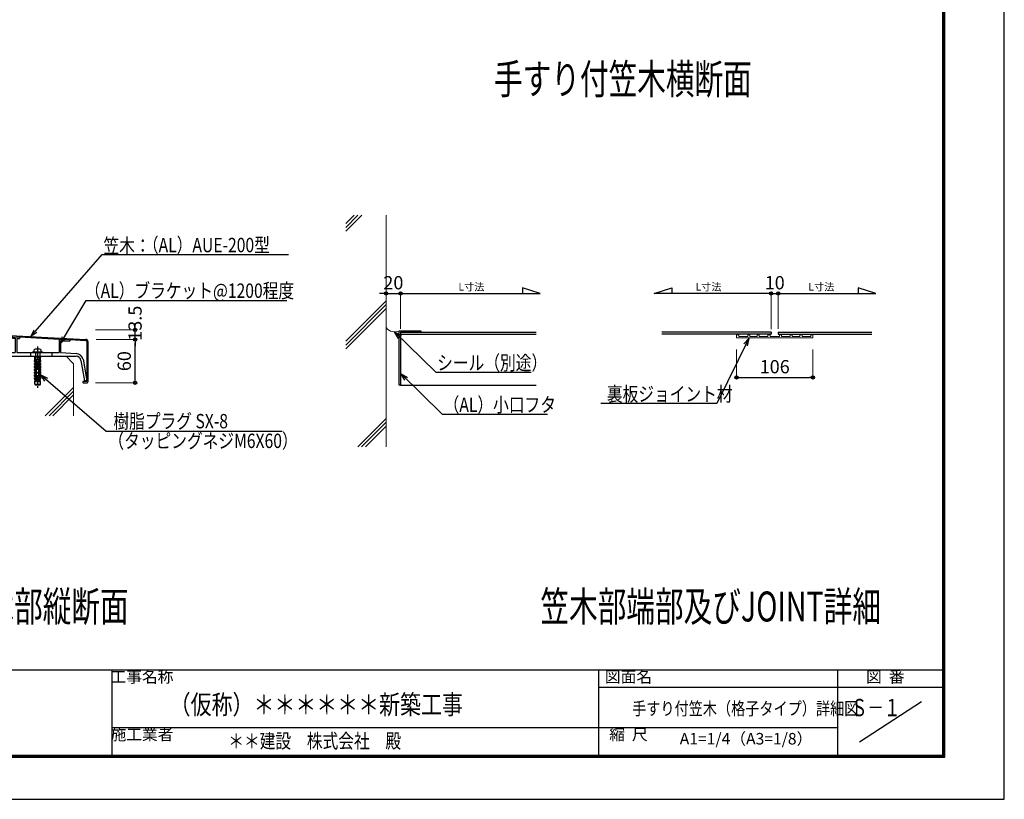
# Model space of a CAD drawing. Extents: x -1540 to 5467, y -764 to 1612.
# Drawn here: x 456 to 1824, y -764 to 320 of the extents above; entities that cross this region are included whole.
import ezdxf
from ezdxf.enums import TextEntityAlignment as Align

# ---------------------------------------------------------------- set-up
doc = ezdxf.new("R2010")
doc.units = 0
doc.header["$LTSCALE"] = 10
doc.header["$MEASUREMENT"] = 0
doc.header["$PDSIZE"] = 5
doc.linetypes.add('CENTER', pattern=[2, 1.25, -0.25, 0.25, -0.25])
doc.layers.get('0').update_dxf_attribs({"linetype": 'CONTINUOUS'})
doc.layers.get('DEFPOINTS').update_dxf_attribs({"linetype": 'CONTINUOUS'})
for name, color, linetype in [('1手摺寸法', 3, 'CONTINUOUS'), ('_0-1_一般図', 7, 'CONTINUOUS'), ('GREEN', 3, 'CONTINUOUS'), ('MOJI', 6, 'CONTINUOUS'), ('WAKU', 7, 'CONTINUOUS'), ('アンカー', 4, 'CONTINUOUS'), ('中心線', 1, 'CENTER'), ('笠木', 3, 'CONTINUOUS'), ('笠木受ＢＫＴ', 6, 'CONTINUOUS')]:
    doc.layers.add(name, color=color, linetype=linetype)
doc.layers.add('2躯体線', color=4, linetype='CONTINUOUS', lineweight=9)
doc.layers.add('41ｱﾙﾐ', color=6, linetype='CONTINUOUS', lineweight=13)
doc.styles.add('DIM', font='SIMPLEX', dxfattribs={"width": 0.7, "bigfont": 'BIGFONT'})
doc.styles.add('STAN1', font='simplex.shx', dxfattribs={"width": 0.8, "bigfont": 'bigfont.shx'})
doc.styles.add('STAN2', font='simplex.shx', dxfattribs={"width": 0.8, "bigfont": 'bigfont.shx'})
doc.styles.get("Standard").update_dxf_attribs({"font": 'txt.shx', "bigfont": 'bigfont.shx'})
doc.styles.add('図面名', font='txt')
doc.styles.add('ＭＳ明朝', font='txt', dxfattribs={"width": 0.8, "oblique": 1})
doc.dimstyles.new('S1-5', dxfattribs={"dimscale": 2.3, "dimtxt": 8, "dimasz": 2, "dimexe": 0, "dimexo": 5, "dimgap": 2.5, "dimtad": 1, "dimzin": 12, "dimdsep": 46, "dimtxsty": 'STAN2', "dimblk": 'ORIGIN2', "dimcen": 0, "dimclrt": 7, "dimadec": 0, "dimazin": 0, "dimtfac": 1, "dimtix": 1, "dimtmove": 2, "dimatfit": 3, "dimldrblk": 'OPEN30', "dimfxl": 1, "dimtvp": 1, "dimtolj": 1, "dimtzin": 12, "dimlwe": 15, "dimarcsym": 0})

# ---------------------------------------------------------------- blocks, each defined once
blk = doc.blocks.new('_Open30')
at = {"color": 0, "linetype": 'ByBlock', "lineweight": -2}
for p, q in [((-1, 0.27), (0, 0)), ((0, 0), (-1, -0.27)), ((0, 0), (-1, 0))]:
    blk.add_line(p, q, dxfattribs=at)
blk = doc.blocks.new('_ORIGIN2')
at = {"color": 0, "linetype": 'ByBlock'}
blk.add_line((-0.5, 0), (-1, 0), dxfattribs=at)
for radius in [0.5, 0.25]:
    blk.add_circle((0, 0), radius, dxfattribs=at)
blk = doc.blocks.new('*D42')
at = {"layer": '1手摺寸法', "color": 0, "lineweight": -2, "ltscale": 2}
for p, q in [((960.2, -60.9), (955.6, -60.9)), ((964.8, -60.9), (984.8, -60.9)), ((989.4, -60.9), (994, -60.9))]:
    blk.add_line(p, q, dxfattribs=at)
at = {"layer": '1手摺寸法', "color": 0, "lineweight": 15, "ltscale": 2}
for p, q in [((964.8, -110.4), (964.8, -60.9)), ((984.8, -110.1), (984.8, -60.9))]:
    blk.add_line(p, q, dxfattribs=at)
at = {"layer": 'DEFPOINTS', "color": 0, "ltscale": 2}
for p in [(984.8, -60.9), (964.8, -121.9), (984.8, -121.6)]:
    blk.add_point(p, dxfattribs=at)
at = {"layer": '1手摺寸法', "color": 0, "lineweight": -2, "ltscale": 2, "xscale": 4.599999999999996, "yscale": 4.599999999999996, "zscale": 4.599999999999996}
blk.add_blockref('_ORIGIN2', (964.8, -60.9), dxfattribs=at)
at = {"layer": '1手摺寸法', "color": 0, "lineweight": -2, "ltscale": 2, "xscale": 4.599999999999996, "yscale": 4.599999999999996, "zscale": 4.599999999999996, "rotation": 180}
blk.add_blockref('_ORIGIN2', (984.8, -60.9), dxfattribs=at)
at = {"layer": '1手摺寸法', "color": 7, "ltscale": 2, "insert": (974.8, -46), "char_height": 18.4, "attachment_point": 5, "style": 'STAN2'}
blk.add_mtext('\\A1;20', dxfattribs=at)
blk = doc.blocks.new('*D44')
at = {"layer": '1手摺寸法', "color": 0, "lineweight": 15, "ltscale": 2}
for p, q in [((1451.7, -139), (1451.7, -177.7)), ((1557.7, -139), (1557.7, -177.7))]:
    blk.add_line(p, q, dxfattribs=at)
at = {"layer": '1手摺寸法', "color": 0, "lineweight": -2, "ltscale": 2}
blk.add_line((1456.3, -177.7), (1553.1, -177.7), dxfattribs=at)
at = {"layer": 'DEFPOINTS', "color": 0, "ltscale": 2}
for p in [(1451.7, -127.5), (1557.7, -127.5), (1557.7, -177.7)]:
    blk.add_point(p, dxfattribs=at)
at = {"layer": '1手摺寸法', "color": 0, "lineweight": -2, "ltscale": 2, "xscale": 4.599999999999996, "yscale": 4.599999999999996, "zscale": 4.599999999999996, "rotation": 180}
blk.add_blockref('_ORIGIN2', (1451.7, -177.7), dxfattribs=at)
at = {"layer": '1手摺寸法', "color": 0, "lineweight": -2, "ltscale": 2, "xscale": 4.599999999999996, "yscale": 4.599999999999996, "zscale": 4.599999999999996}
blk.add_blockref('_ORIGIN2', (1557.7, -177.7), dxfattribs=at)
at = {"layer": '1手摺寸法', "color": 7, "ltscale": 2, "insert": (1504.7, -162.7), "char_height": 18.4, "attachment_point": 5, "style": 'STAN2'}
blk.add_mtext('\\A1;106', dxfattribs=at)
blk = doc.blocks.new('*D45')
at = {"layer": '1手摺寸法', "color": 0, "lineweight": -2, "ltscale": 2}
for p, q in [((1495.1, -60.9), (1490.5, -60.9)), ((1499.7, -60.9), (1509.7, -60.9)), ((1514.3, -60.9), (1518.9, -60.9))]:
    blk.add_line(p, q, dxfattribs=at)
at = {"layer": '1手摺寸法', "color": 0, "lineweight": 15, "ltscale": 2}
for p, q in [((1499.7, -110.4), (1499.7, -60.9)), ((1509.7, -110.1), (1509.7, -60.9))]:
    blk.add_line(p, q, dxfattribs=at)
at = {"layer": 'DEFPOINTS', "color": 0, "ltscale": 2}
for p in [(1509.7, -60.9), (1499.7, -121.9), (1509.7, -121.6)]:
    blk.add_point(p, dxfattribs=at)
at = {"layer": '1手摺寸法', "color": 0, "lineweight": -2, "ltscale": 2, "xscale": 4.599999999999996, "yscale": 4.599999999999996, "zscale": 4.599999999999996}
blk.add_blockref('_ORIGIN2', (1499.7, -60.9), dxfattribs=at)
at = {"layer": '1手摺寸法', "color": 0, "lineweight": -2, "ltscale": 2, "xscale": 4.599999999999996, "yscale": 4.599999999999996, "zscale": 4.599999999999996, "rotation": 180}
blk.add_blockref('_ORIGIN2', (1509.7, -60.9), dxfattribs=at)
at = {"layer": '1手摺寸法', "color": 7, "ltscale": 2, "insert": (1504.7, -46), "char_height": 18.4, "attachment_point": 5, "style": 'STAN2'}
blk.add_mtext('\\A1;10', dxfattribs=at)
blk = doc.blocks.new('*D23')
at = {"layer": '1手摺寸法', "color": 0, "lineweight": 15, "ltscale": 2}
for p, q in [((562, -125), (615.9, -125)), ((561, -185), (615.9, -185))]:
    blk.add_line(p, q, dxfattribs=at)
at = {"layer": '1手摺寸法', "color": 0, "lineweight": -2, "ltscale": 2}
blk.add_line((615.9, -180.4), (615.9, -129.6), dxfattribs=at)
at = {"layer": 'DEFPOINTS', "color": 0, "ltscale": 2}
for p in [(550.5, -125), (615.9, -125), (549.5, -185)]:
    blk.add_point(p, dxfattribs=at)
at = {"layer": '1手摺寸法', "color": 0, "lineweight": -2, "ltscale": 2, "xscale": 4.599999999999996, "yscale": 4.599999999999996, "zscale": 4.599999999999996}
for p, rotation in [((615.9, -125), 90), ((615.9, -185), 270)]:
    blk.add_blockref('_ORIGIN2', p, dxfattribs=dict(at, rotation=rotation))
at = {"layer": '1手摺寸法', "color": 7, "ltscale": 2, "insert": (600.9, -155), "char_height": 18.4, "attachment_point": 5, "rotation": 90, "style": 'STAN2'}
blk.add_mtext('\\A1;60', dxfattribs=at)
blk = doc.blocks.new('*D24')
at = {"layer": '1手摺寸法', "color": 0, "lineweight": -2, "ltscale": 2}
for p, q in [((615.9, -106.9), (615.9, -102.3)), ((615.9, -125), (615.9, -111.5)), ((615.9, -129.6), (615.9, -134.2))]:
    blk.add_line(p, q, dxfattribs=at)
at = {"layer": '1手摺寸法', "color": 0, "lineweight": 15, "ltscale": 2}
for p, q in [((561, -111.5), (615.9, -111.5)), ((562, -125), (615.9, -125))]:
    blk.add_line(p, q, dxfattribs=at)
at = {"layer": 'DEFPOINTS', "color": 0, "ltscale": 2}
for p in [(549.5, -111.5), (615.9, -111.5), (550.5, -125)]:
    blk.add_point(p, dxfattribs=at)
at = {"layer": '1手摺寸法', "color": 0, "lineweight": -2, "ltscale": 2, "xscale": 4.599999999999996, "yscale": 4.599999999999996, "zscale": 4.599999999999996}
for p, rotation in [((615.9, -111.5), 270), ((615.9, -125), 90)]:
    blk.add_blockref('_ORIGIN2', p, dxfattribs=dict(at, rotation=rotation))
at = {"layer": '1手摺寸法', "color": 7, "ltscale": 2, "insert": (615.9, -102.3), "char_height": 18.4, "attachment_point": 5, "rotation": 90, "style": 'STAN2'}
blk.add_mtext('\\A1;13.5', dxfattribs=at)
blk = doc.blocks.new('A$C069E7AA6')
at = {"layer": '笠木'}
for p, q in [((0, 70.3), (0, 1)), ((1.6, 70.3), (1.6, 2)), ((3.2, 73.3), (197.2, 63.3)), ((3.3, 71.9), (25, 70.8)), ((25, 70.6), (25, 70.8)), ((25, 70.6), (40, 69.8)), ((40, 69.8), (40, 70)), ((40, 70), (95, 67.2)), ((95, 67), (95, 67.2)), ((95, 67), (105, 66.5)), ((105, 66.5), (105, 66.7)), ((105, 66.7), (160, 63.8)), ((160, 63.6), (160, 63.8)), ((160, 63.6), (175, 62.8)), ((175, 62.8), (175, 63)), ((175, 63), (196.9, 61.9)), ((198.4, 60.3), (198.4, 5.1)), ((200, 60.3), (200, 4.1)), ((1, 0), (6.5, 0)), ((1.6, 2), (6.5, 2)), ((7, 1.5), (7, 0.5)), ((193, 4.6), (193, 3.6)), ((193.5, 5.1), (198.4, 5.1)), ((193.5, 3.1), (199, 3.1))]:
    blk.add_line(p, q, dxfattribs=at)
for centre, radius, start, end in [((3, 70.3), 3, 87.03, 180), ((3.2, 70.3), 1.6, 87.03, 180), ((196.8, 60.3), 1.6, 0, 87.03), ((197, 60.3), 3, 0, 87.03), ((1, 1), 1, 180, 270), ((6.5, 1.5), 0.5, 0, 90), ((6.5, 0.5), 0.5, 270, 0), ((193.5, 4.6), 0.5, 90, 180), ((193.5, 3.6), 0.5, 180, 270), ((199, 4.1), 1, 270, 0)]:
    blk.add_arc(centre, radius, start, end, dxfattribs=at)
blk = doc.blocks.new('A$C2D3E24ED')
at = {"layer": '笠木受ＢＫＴ'}
for p, q in [((23.4, 68.1), (38.4, 67.3)), ((23.4, 68.1), (23.4, 66.1)), ((23.4, 66.1), (36.4, 65.4)), ((36.4, 65.4), (36.4, 42.5)), ((38.4, 67.3), (38.4, 42.5)), ((93.4, 64.5), (93.4, 62.5)), ((93.4, 64.5), (103.4, 64)), ((93.4, 62.5), (97.4, 62.3)), ((97.4, 62.3), (97.4, 42.5)), ((99.4, 62.2), (99.4, 42.5)), ((99.4, 62.2), (103.4, 61.9)), ((103.4, 64), (103.4, 61.9)), ((158.4, 61.1), (158.4, 42.5)), ((158.4, 61.1), (173.4, 60.3)), ((160.4, 59), (160.4, 42.5)), ((160.4, 59), (173.4, 58.3)), ((173.4, 60.3), (173.4, 58.3)), ((15.2, 41), (36.4, 42.5)), ((38.4, 42.5), (97.4, 42.5)), ((48.4, 42.5), (48.4, 37.5)), ((78.4, 42.5), (78.4, 37.5)), ((99.4, 42.5), (158.4, 42.5)), ((118.4, 42.5), (118.4, 37.5)), ((148.4, 42.5), (148.4, 37.5)), ((160.4, 42.5), (182.2, 41)), ((5.8, 33.2), (0, 0)), ((8.6, 31.7), (3, 0)), ((15.5, 37.5), (181.8, 37.5)), ((188.7, 31.7), (193.8, 3.1)), ((191.5, 33.2), (196.8, 3.1)), ((196.8, 3.1), (193.8, 3.1)), ((0, 0), (3, 0))]:
    blk.add_line(p, q, dxfattribs=at)
for centre, radius, start, end in [((15.3, 31.4), 9.63, 90.773, 169.3545), ((15.5, 30.5), 7, 90, 170), ((181.8, 30.5), 7, 10, 90), ((182, 31.4), 9.63, 10.6457, 89.2807)]:
    blk.add_arc(centre, radius, start, end, dxfattribs=at)
blk = doc.blocks.new('A$C22605E8F')
at = {"layer": 'アンカー'}
for p, q in [((10.2, 56.3), (3.8, 56.3)), ((0, 52.3), (14, 52.3)), ((0, 52.3), (0, 51.3)), ((0, 51.3), (14, 51.3)), ((2, 54.5), (2, 52.3)), ((4, 51.3), (4, 46.3)), ((10, 51.3), (10, 46.3)), ((12, 52.3), (12, 54.5)), ((14, 52.3), (14, 51.3))]:
    blk.add_line(p, q, dxfattribs=at)
at = {"layer": 'アンカー', "color": 4, "linetype": 'Continuous', "lineweight": 30}
for p, q in [((2.2, 46.3), (11.9, 46.3)), ((2.2, 46.3), (2.2, 45.8)), ((2.2, 45.8), (11.9, 45.8)), ((2.2, 45.8), (3, 45.5)), ((3, 45.5), (3.9, 45.5)), ((3, 40.3), (3, 45.5)), ((3.6, 45.8), (3.9, 45.5)), ((3.6, 45.8), (4.5, 45.5)), ((3.9, 12.6), (3.9, 45.5)), ((4.5, 45.5), (9.5, 45.5)), ((4.5, 11.2), (4.5, 45.5)), ((5.1, 42.3), (8.9, 42.3)), ((5.3, 11.2), (5.3, 42.3)), ((5.3, 41.8), (8.8, 41.8)), ((8.8, 11.2), (8.8, 42.3)), ((10.4, 45.8), (9.5, 45.5)), ((9.5, 11.2), (9.5, 45.5)), ((10.4, 45.8), (10.2, 45.5)), ((10.2, 12.6), (10.2, 45.5)), ((10.2, 45.5), (11, 45.5)), ((11.9, 45.8), (11, 45.5)), ((11, 40.3), (11, 45.5)), ((11.9, 45.8), (11.9, 46.3)), ((3.5, 36.7), (2.7, 36.3)), ((2.7, 35.2), (2.7, 36.3)), ((3.6, 35.2), (2.7, 35.2)), ((3.7, 32.8), (2.7, 35.2)), ((3.5, 32.7), (2.7, 32.3)), ((2.7, 31.2), (2.7, 32.3)), ((3.6, 31.2), (2.7, 31.2)), ((3.7, 28.7), (2.7, 31.2)), ((3.5, 28.7), (2.7, 28.3)), ((2.7, 27.2), (2.7, 28.3)), ((2.8, 39), (2.8, 40.3)), ((2.8, 40.3), (3.9, 40.3)), ((3.6, 39), (2.8, 39)), ((3.8, 36.9), (2.8, 39)), ((4.5, 38.3), (5.3, 38.3)), ((4.5, 37.8), (5.3, 37.8)), ((5.3, 36.8), (8.8, 36.8)), ((9.5, 38.3), (8.8, 38.3)), ((9.5, 37.8), (8.8, 37.8)), ((11.3, 40.3), (10.2, 40.3)), ((10.2, 36.9), (11.3, 39)), ((10.3, 32.8), (11.3, 35.2)), ((10.4, 28.7), (11.3, 31.2)), ((10.5, 39), (11.3, 39)), ((10.5, 36.7), (11.3, 36.3)), ((10.5, 35.2), (11.3, 35.2)), ((10.5, 32.7), (11.3, 32.3)), ((10.5, 31.2), (11.3, 31.2)), ((10.5, 28.7), (11.3, 28.3)), ((11.3, 39), (11.3, 40.3)), ((11.3, 35.2), (11.3, 36.3)), ((11.3, 31.2), (11.3, 32.3)), ((11.3, 27.2), (11.3, 28.3)), ((3.6, 27.2), (2.7, 27.2)), ((3.7, 24.7), (2.7, 27.2)), ((3.5, 24.7), (2.7, 24.3)), ((2.7, 23.2), (2.7, 24.3)), ((3.6, 23.2), (2.7, 23.2)), ((3.7, 20.7), (2.7, 23.2)), ((3.5, 20.7), (2.7, 20.3)), ((2.7, 19.2), (2.7, 20.3)), ((3.6, 19.2), (2.7, 19.2)), ((3.7, 16.7), (2.7, 19.2)), ((3.5, 16.7), (2.7, 16.3)), ((2.7, 15.2), (2.7, 16.3)), ((3.6, 15.2), (2.7, 15.2)), ((3.8, 12.4), (2.7, 15.2)), ((10.2, 12.4), (11.3, 15.2)), ((10.4, 24.7), (11.3, 27.2)), ((10.4, 20.7), (11.3, 23.2)), ((10.4, 16.7), (11.3, 19.2)), ((10.5, 27.2), (11.3, 27.2)), ((10.5, 24.7), (11.3, 24.3)), ((10.5, 23.2), (11.3, 23.2)), ((10.5, 20.7), (11.3, 20.3)), ((10.5, 19.2), (11.3, 19.2)), ((10.5, 16.7), (11.3, 16.3)), ((10.5, 15.2), (11.3, 15.2)), ((11.3, 23.2), (11.3, 24.3)), ((11.3, 19.2), (11.3, 20.3)), ((11.3, 15.2), (11.3, 16.3)), ((3, 11.8), (3.6, 12.1)), ((3, 7.5), (3, 11.8)), ((3, 7.5), (11, 7.5)), ((3, 7.5), (3.4, 6.3)), ((3.4, 6.3), (10.6, 6.3)), ((11, 11.8), (10.4, 12.1)), ((10.6, 6.3), (11, 7.5)), ((11, 7.5), (11, 11.8))]:
    blk.add_line(p, q, dxfattribs=at)
at = {"layer": 'アンカー'}
for centre, start, end in [((3.8, 54.5), 90, 180), ((10.2, 54.5), 0, 90)]:
    blk.add_arc(centre, 1.8, start, end, dxfattribs=at)
at = {"layer": 'アンカー', "color": 4, "linetype": 'Continuous', "lineweight": 30}
for centre, radius, start, end in [((5.1, 41.8), 0.571, 90, 180), ((8.9, 41.8), 0.571, 0, 90), ((3.4, 37.1), 0.5, 291.6055, 0), ((3.4, 33.1), 0.5, 291.6055, 0), ((3.4, 29.1), 0.5, 291.6055, 0), ((3.6, 39.3), 0.3, 270, 0), ((3.6, 35.5), 0.3, 270, 0), ((3.6, 31.5), 0.3, 270, 0), ((3.6, 27.5), 0.3, 270, 0), ((10.5, 39.3), 0.3, 180, 270), ((10.7, 37.1), 0.5, 180, 248.3945), ((10.5, 35.5), 0.3, 180, 270), ((10.7, 33.1), 0.5, 180, 248.3945), ((10.5, 31.5), 0.3, 180, 270), ((10.7, 29.1), 0.5, 180, 248.3945), ((10.5, 27.5), 0.3, 180, 270), ((3.4, 25.1), 0.5, 291.6055, 0), ((3.4, 21.1), 0.5, 291.6055, 0), ((3.4, 17.1), 0.5, 291.6055, 0), ((3.6, 23.5), 0.3, 270, 0), ((3.6, 19.5), 0.3, 270, 0), ((3.6, 15.5), 0.3, 270, 0), ((10.7, 25.1), 0.5, 180, 248.3945), ((10.5, 23.5), 0.3, 180, 270), ((10.7, 21.1), 0.5, 180, 248.3945), ((10.5, 19.5), 0.3, 180, 270), ((10.7, 17.1), 0.5, 180, 248.3945), ((10.5, 15.5), 0.3, 180, 270), ((3.4, 12.6), 0.5, 296.5651, 0), ((4.9, 11.2), 0.375, 180, 0), ((9.1, 11.2), 0.375, 180, 0), ((10.7, 12.6), 0.5, 180, 243.4349)]:
    blk.add_arc(centre, radius, start, end, dxfattribs=at)
at = {"layer": '中心線', "linetype": 'CENTER'}
blk.add_line((7, 59.8), (7, 0), dxfattribs=at)

msp = doc.modelspace()

# ---------------------------------------------------------------- linework, layer by layer
at = {"layer": '1手摺寸法', "ltscale": 10}
for points in [[(1154.34745221, -53.25392456), (1154.34745221, -60.94844249)], [(1361.76105693, -53.25392456), (1361.76105693, -60.94844249)], [(1620.68837914, -53.25392456), (1620.68837914, -60.94844249)]]:
    msp.add_lwpolyline(points, dxfattribs=at)
at = {"layer": '1手摺寸法', "ltscale": 0.5}
msp.add_lwpolyline([(984.78042951, -188.25893328), (983.11660432, -188.25312026), (983.11660432, -112.75893328), (1013.11660432, -112.75893328), (1013.11660432, -114.75893328)], dxfattribs=at)
at = {"layer": '2躯体線', "ltscale": 2}
for p, q in [((908.55831284, 30.83263724), (925.5118261, 47.7861505)), ((908.55831284, 36.12618621), (920.21827713, 47.7861505)), ((908.55831284, 25.53908828), (930.80537506, 47.7861505)), ((908.55831284, -127.35993207), (964.78047951, -71.1377654)), ((908.55831284, -132.65348104), (964.78047951, -76.43131437)), ((908.55831284, -137.94703001), (964.78047951, -81.72486334)), ((380.97847811, -148.08484384), (519.96528131, -148.08484384)), ((519.96528131, -148.08484384), (530.47187971, -158.59144225)), ((530.47187971, -230.83814304), (530.47187971, -158.59144225)), ((491.03532064, -230.83814304), (530.47187971, -191.40158398)), ((496.32886961, -230.83814304), (530.47187971, -196.69513295)), ((501.62241857, -230.83814304), (530.47187971, -201.98868191)), ((925.34392044, -274.06044275), (964.78047951, -234.62388369)), ((930.63746941, -274.06044275), (964.78047951, -239.91743265)), ((935.93101838, -274.06044275), (964.78047951, -245.21098162))]:
    msp.add_line(p, q, dxfattribs=at)
at = {"layer": '2躯体線', "ltscale": 10}
msp.add_line((964.78047951, -274.06044275), (964.78047951, 47.7861505), dxfattribs=at)
at = {"layer": '2躯体線', "ltscale": 0.5}
msp.add_arc((976.47005107, -100.1353805), 14.26642053, 214.9775594878, 297.7677030344, dxfattribs=at)
at = {"layer": '41ｱﾙﾐ'}
for p, q in [((1454.67949132, -118.35049327), (1451.67958132, -118.35049327)), ((1451.67958132, -122.75165058), (1451.67958132, -118.35049327)), ((1554.67906132, -122.75165058), (1451.67958132, -122.75165058)), ((1454.67949132, -120.65033327), (1454.67949132, -118.35049327)), ((1467.17952132, -120.65033327), (1454.67949132, -120.65033327)), ((1470.17942132, -118.35049327), (1467.17952132, -118.35049327)), ((1467.17952132, -120.65033327), (1467.17952132, -118.35049327)), ((1470.17942132, -122.75165058), (1467.17952132, -122.75165058)), ((1470.17942132, -120.65033327), (1470.17942132, -118.35049327)), ((1480.17939132, -120.65033327), (1470.17942132, -120.65033327)), ((1483.17930132, -118.35049327), (1480.17939132, -118.35049327)), ((1480.17939132, -120.65033327), (1480.17939132, -118.35049327)), ((1483.17930132, -122.75165058), (1480.17939132, -122.75165058)), ((1483.17930132, -120.65033327), (1483.17930132, -118.35049327)), ((1495.17933132, -120.65033327), (1483.17930132, -120.65033327)), ((1495.17933132, -118.35049327), (1498.17930132, -118.35049327)), ((1495.17933132, -120.65033327), (1495.17933132, -118.35049327)), ((1498.17930132, -122.75165058), (1495.17933132, -122.75165058)), ((1498.17924132, -120.65033327), (1498.17924132, -118.35049327)), ((1514.17922132, -118.35049327), (1511.17925132, -118.35049327)), ((1511.17925132, -122.75165058), (1514.17922132, -122.75165058)), ((1511.17931132, -120.65033327), (1511.17931132, -118.35049327)), ((1514.17922132, -120.65033327), (1514.17922132, -118.35049327)), ((1514.17922132, -120.65033327), (1526.17925132, -120.65033327)), ((1526.17925132, -118.35049327), (1529.17916132, -118.35049327)), ((1526.17925132, -120.65033327), (1526.17925132, -118.35049327)), ((1526.17925132, -122.75165058), (1529.17916132, -122.75165058)), ((1529.17916132, -120.65033327), (1529.17916132, -118.35049327)), ((1529.17916132, -120.65033327), (1539.67913132, -120.65033327)), ((1539.67913132, -118.35049327), (1542.67903132, -118.35049327)), ((1539.67913132, -120.65033327), (1539.67913132, -118.35049327)), ((1539.67913132, -122.75165058), (1542.67903132, -122.75165058)), ((1542.67903132, -120.65033327), (1542.67903132, -118.35049327)), ((1542.67903132, -120.65033327), (1554.67906132, -120.65033327)), ((1554.67906132, -118.35049327), (1557.67897132, -118.35049327)), ((1554.67906132, -120.65033327), (1554.67906132, -118.35049327)), ((1554.67906132, -122.75165058), (1557.67897132, -122.75165058)), ((1557.67897132, -122.75165058), (1557.67897132, -118.35049327))]:
    msp.add_line(p, q, dxfattribs=at)
at = {"layer": '41ｱﾙﾐ', "ltscale": 0.5}
msp.add_lwpolyline([(1498.17930132, -120.65033327), (1511.17925132, -120.65033327)], dxfattribs=at)
at = {"layer": '_0-1_一般図', "color": 7, "linetype": 'Continuous'}
for p, q in [((984.78042951, -114.75893328), (984.78042951, -188.25893328)), ((984.78042951, -114.75893328), (1173.30867252, -114.75893328)), ((984.78042951, -117.71019663), (1173.30867252, -117.71019663)), ((1499.67930132, -114.75893328), (1347.87363654, -114.75893328)), ((1499.67930132, -117.71019663), (1347.87363654, -117.71019663)), ((1499.67930132, -114.75893328), (1499.67930132, -117.71019663)), ((1509.67925132, -114.75893328), (1639.64959946, -114.75893328)), ((1509.67925132, -114.75893328), (1509.67925132, -117.71019663)), ((1509.67925132, -117.71019663), (1639.64959946, -117.71019663)), ((984.78042951, -188.25893328), (1173.30867252, -188.25893328))]:
    msp.add_line(p, q, dxfattribs=at)
at = {"layer": 'DEFPOINTS', "color": 5, "linetype": 'Continuous', "ltscale": 2}
for p, q in [((1823.73949553, -764.05795698), (1823.73949553, 1611.94204302)), ((-1540.26050447, -764.05795698), (1823.73949553, -764.05795698))]:
    msp.add_line(p, q, dxfattribs=at)
at = {"layer": 'GREEN'}
for p, q in [((1178.80420724, -60.94844249), (1154.34745221, -53.25392456)), ((1337.3043019, -60.94844249), (1361.76105693, -53.25392456)), ((1645.14513417, -60.94844249), (1620.68837914, -53.25392456)), ((982.38047951, -60.94844249), (1178.80420724, -60.94844249)), ((1494.87930132, -60.94844249), (1337.3043019, -60.94844249)), ((1514.47930132, -60.94844249), (1645.14513417, -60.94844249))]:
    msp.add_line(p, q, dxfattribs=at)
at = {"layer": 'WAKU', "ltscale": 2}
for p, q in [((1738.53949553, -702.85795698), (1738.53949553, 1554.74204302)), ((1739.13949553, -703.45795698), (1739.13949553, 1555.34204302)), ((1739.73949553, -704.05795698), (1739.73949553, 1555.94204302)), ((1740.33949553, -704.65795698), (1740.33949553, 1556.54204302)), ((1740.93949553, -705.25795698), (1740.93949553, 1557.14204302)), ((-1460.26050447, -584.05795698), (1739.73949553, -584.05795698)), ((583.73949553, -584.05795698), (583.73949553, -704.05795698)), ((1259.73949553, -584.05795698), (1259.73949553, -704.05795698)), ((1591.73949553, -584.05795698), (1591.73949553, -704.05795698)), ((1259.73949553, -608.05795698), (1739.73949553, -608.05795698)), ((583.73949553, -664.05795698), (1591.73949553, -664.05795698)), ((-1461.46050447, -705.25795698), (1740.93949553, -705.25795698)), ((-1460.86050447, -704.65795698), (1740.33949553, -704.65795698)), ((-1460.26050447, -704.05795698), (1739.73949553, -704.05795698)), ((-1459.66050447, -703.45795698), (1739.13949553, -703.45795698)), ((-1459.06050447, -702.85795698), (1738.53949553, -702.85795698))]:
    msp.add_line(p, q, dxfattribs=at)
at = {"layer": 'WAKU', "linetype": 'Continuous', "ltscale": 2}
msp.add_line((1622.57282886, -684.05795698), (1708.9061622, -628.05795698), dxfattribs=at)

# ---------------------------------------------------------------- block references
at = {"layer": '1手摺寸法', "ltscale": 2}
for name, p in [('A$C069E7AA6', (350.47187931, -188.08484496)), ('A$C2D3E24ED', (352.07188222, -185.58484311)), ('A$C22605E8F', (473.4724922, -194.43180109))]:
    msp.add_blockref(name, p, dxfattribs=at)

# ---------------------------------------------------------------- texts
at = {"ltscale": 2}
for s, height, style, width, p in [('手すり付笠木横断面', 41.666666667, '図面名', 0.7, (1114.73445838, 216.19382644)), ('笠木部縦断面', 41.666666667, '図面名', 0.7, (368.23057792, -516.88341133)), ('笠木部端部及びJOINT詳細', 41.6666666667, '図面名', 0.7, (1179.17573463, -516.88341133)), ('手すり付笠木（格子タイプ）詳細図', 18, 'STAN2', 0.8, (1306.6506447, -646.9449034)), ('＊＊建設\u3000株式会社\u3000殿', 20, 'STAN2', 0.8, (745.46769762, -692.97918429))]:
    msp.add_text(s, height=height, dxfattribs=dict(at, style=style, width=width)).set_placement(p)
at = {"style": 'STAN1', "width": 0.8}
for s, p in [('笠木：', (571.99768923, -4.52138524)), ('（AL）AUE-200型', (626.81977416, -3.61738193)), ('（AL）ブラケット@1200程度', (546.25163377, -67.0573119)), ('シール（別途）', (1035.68927531, -167.27254848)), ('裏板ジョイント材', (1271.49562214, -210.74049124)), ('（AL）小口フタ', (1044.67025427, -225.61641888)), ('樹脂プラグ SX-8', (585.80261625, -248.39922364)), ('（タッピングネジM6X60）', (578.84843508, -275.7799543))]:
    msp.add_text(s, height=20, dxfattribs=at).set_placement(p)
at = {"ltscale": 2, "style": 'ＭＳ明朝', "oblique": 1, "width": 0.8}
msp.add_text('（仮称）＊＊＊＊＊＊新築工事', height=26.6666666667, dxfattribs=at).set_placement((663.98419445, -645.67170044))
at = {"color": 0, "ltscale": 2, "style": 'DIM', "width": 0.7}
msp.add_text('Ｓ－１', height=24, dxfattribs=at).set_placement((1610.75605611, -648.49941782))
at = {"ltscale": 2, "style": 'DIM'}
msp.add_text('A1=1/4（A3=1/8）', height=16, dxfattribs=at).set_placement((1464.86050835, -681.91162877), align=Align.MIDDLE)
at = {"layer": '1手摺寸法', "color": 6, "char_height": 10.4, "attachment_point": 5, "style": 'STAN1'}
for insert in [(1083.32864815, -53.05763782), (1412.81694392, -53.05763782), (1569.63249215, -53.05763782)]:
    msp.add_mtext('L寸法', dxfattribs=dict(at, insert=insert))
at = {"layer": 'MOJI', "ltscale": 2}
for s, p in [('工事名称', (625.51369039, -595.85159595)), ('図面名', (1301.51369039, -595.85159595)), ('図  番', (1658.36251847, -595.85159595)), ('施工業者', (625.51369039, -675.85159595)), ('縮  尺', (1301.51369039, -675.85159595))]:
    msp.add_text(s, height=16, dxfattribs=at).set_placement(p, align=Align.MIDDLE)

# ---------------------------------------------------------------- dimensions: what is measured, and where the dimension line sits
at = {"layer": '1手摺寸法', "ltscale": 2}
for base, p1, p2, picture, middle in [((984.78047951, -60.94844249), (964.78047951, -121.93847226), (984.78047951, -121.62861252), '*D42', (974.78047951, -45.99844249)), ((1509.67930132, -60.94844249), (1499.67930132, -121.93847226), (1509.67930132, -121.62861252), '*D45', (1504.67930132, -45.99844249)), ((1557.67897132, -177.67135189), (1451.67958132, -127.48138606), (1557.67897132, -127.48138606), '*D44', (1504.67927632, -162.72135189))]:
    dim = msp.add_linear_dim(base=base, p1=p1, p2=p2, dimstyle='S1-5', override={"dimdec": 0}, dxfattribs=at)
    dim.commit()
    dim.dimension.update_dxf_attribs({"geometry": picture, "text_midpoint": middle})
dim = msp.add_linear_dim(base=(615.8898645, -111.4613952), p1=(550.47187971, -124.9613952), p2=(549.47187971, -111.4613952), angle=90, dimstyle='S1-5', override={"dimdec": 6}, dxfattribs=at)
dim.commit()
dim.dimension.update_dxf_attribs({"geometry": '*D24', "text_midpoint": (615.8898645, -102.2613952), "dimtype": 160})
dim = msp.add_linear_dim(base=(615.8898645, -124.9613952), p1=(549.47187971, -184.9613952), p2=(550.47187971, -124.9613952), angle=90, dimstyle='S1-5', override={"dimdec": 6}, dxfattribs=at)
dim.commit()
dim.dimension.update_dxf_attribs({"geometry": '*D23', "text_midpoint": (600.9398645, -154.9613952)})

# ---------------------------------------------------------------- leaders
at = {"ltscale": 2}
for points in [[(471.04465585, -120.84049186), (570.34289588, -6.79576874), (829.17658003, -6.79576874)], [(512.47187971, -130.54536668), (548.13752734, -70.5283127), (826.97126353, -70.5283127)], [(976.47005107, -114.40180103), (1033.86649141, -170.27493726), (1166.23566865, -170.27493726)], [(1468.58234795, -123.35782787), (1424.23195414, -213.74288003), (1263.26185776, -213.74288003)], [(484.77997575, -174.08484384), (575.58329528, -252.49587972), (820.18139597, -252.49587972)], [(985.45103003, -172.74567144), (1042.84747037, -228.61880767), (1188.92294403, -228.61880767)]]:
    msp.add_leader(points, dimstyle='S1-5', override={"dimscale": 5, "dimgap": 1, "dimtad": 0}, dxfattribs=at)

doc.saveas('drawing.dxf')
